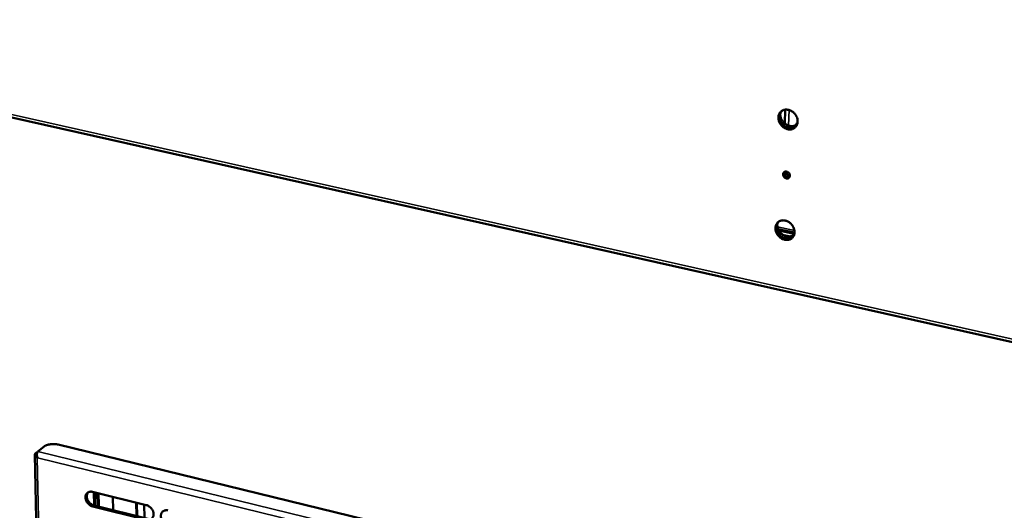
# Model space of a CAD drawing. Units: millimetres. Extents: x 65 to 5854, y 100 to 4100.
# Drawn here: x 4733 to 5077, y 2783 to 2955 of the extents above; entities that cross this region are included whole.
import ezdxf

# ---------------------------------------------------------------- set-up
doc = ezdxf.new("R2010")
doc.units = ezdxf.units.MM
doc.header["$LTSCALE"] = 20
doc.layers.add('Visible (ISO)', color=7, linetype='Continuous', lineweight=50)
doc.layers.add('Visible Narrow (ISO)', color=7, linetype='Continuous', lineweight=35)

msp = doc.modelspace()

# ---------------------------------------------------------------- linework, layer by layer
at = {"layer": 'Visible (ISO)'}
for p, q in [((4553.43, 2960.37), (5177.25, 2820.11)), ((5000.2, 2918.45), (5000.33, 2923.31)), ((4997.87, 2881.61), (5003.5, 2880.36)), ((5003.37, 2879.98), (4998.1, 2881.14)), ((5003.34, 2879.92), (4998.14, 2881.07)), ((4999.17, 2880.84), (4999.17, 2880.9)), ((4999.78, 2880.71), (4999.78, 2880.77)), ((4739.46, 2803.95), (4741.64, 2805.66)), ((4746.56, 2806.33), (4990.41, 2746.85)), ((4738.43, 2802.83), (4743.19, 2583.96)), ((4739.37, 2803.86), (4738.65, 2803.3)), ((4739.31, 2801.76), (4739.23, 2801.69)), ((4758.54, 2789.85), (4777.32, 2785.22)), ((4759.27, 2785.04), (4759.18, 2789.69)), ((4759.32, 2789.66), (4759.4, 2785)), ((4760.3, 2785.24), (4760.22, 2789.43)), ((4760.66, 2789.33), (4760.73, 2785.13)), ((4765.66, 2788.1), (4765.73, 2783.44)), ((4777.4, 2780.1), (4758.63, 2784.74)), ((4759.06, 2785.09), (4777.83, 2780.45)), ((4759.4, 2785), (4759.4, 2785)), ((4773.87, 2781.43), (4773.8, 2786.09)), ((4774.05, 2786.03), (4774.12, 2781.37)), ((4776.64, 2780.74), (4776.57, 2785.41)), ((4776.6, 2785.4), (4776.67, 2780.74))]:
    msp.add_line(p, q, dxfattribs=at)
at = {"layer": 'Visible (ISO)', "flags": 128}
for points in [[(5004.67, 2919.13, -0.040414), (5004.62, 2918.57, -0.060134), (5004.51, 2918.21, -0.01888), (5004.24, 2917.65, -0.04121), (5004.09, 2917.41, -0.043468), (5003.79, 2917.09, -0.043418), (5003.44, 2916.82, -0.041886), (5003.04, 2916.61, -0.042447), (5002.62, 2916.47, -0.038013), (5002.15, 2916.4, -0.039053), (5001.69, 2916.4, -0.033886), (5001.2, 2916.47, -0.035045), (5000.73, 2916.6, -0.030892), (5000.25, 2916.81, -0.031773), (4999.82, 2917.07, -0.029454), (4999.4, 2917.4, -0.029818), (4999.03, 2917.77, -0.029582), (4998.7, 2918.18, -0.029349), (4998.42, 2918.63, -0.031213), (4998.21, 2919.1, -0.030433), (4998.05, 2919.6, -0.034221), (4997.96, 2920.08, -0.033093), (4997.94, 2920.58, -0.038151), (4997.98, 2921.05, -0.037048), (4998.1, 2921.51, -0.04184), (4998.27, 2921.92, -0.041152), (4998.52, 2922.3, -0.043485), (4998.82, 2922.63, -0.043395), (4999.17, 2922.9, -0.041941), (4999.57, 2923.11, -0.042464), (4999.99, 2923.25, -0.038086), (5000.45, 2923.32, -0.039095), (5000.92, 2923.32, -0.033956), (5001.41, 2923.25, -0.035095), (5001.88, 2923.12, -0.030952), (5002.35, 2922.91, -0.031823), (5002.79, 2922.65, -0.029507), (5003.21, 2922.32, -0.029868), (5003.58, 2921.95, -0.029631), (5003.91, 2921.54, -0.029401), (5004.19, 2921.09, -0.031262), (5004.32, 2920.81, -0.012903), (5004.56, 2920.12, -0.051882), (5004.65, 2919.75, -0.031691), (5004.67, 2919.13)], [(4999.16, 2922.89, 0.037392), (4998.84, 2922.48, 0.059458), (4998.7, 2922.19, 0.016815), (4998.51, 2921.62, 0.037167), (4998.46, 2921.35, 0.032505), (4998.43, 2920.89, 0.033608), (4998.46, 2920.44, 0.029622), (4998.55, 2919.96, 0.030524), (4998.7, 2919.51, 0.027987), (4998.81, 2919.27, 0.01043), (4999.16, 2918.64, 0.045715), (4999.39, 2918.33, 0.028207), (4999.82, 2917.89)], [(4998.64, 2922.05, 0.03001), (4998.61, 2921.49, 0.049746), (4998.64, 2921.16, 0.011645), (4998.8, 2920.51, 0.029669), (4998.88, 2920.26, 0.027251), (4999.08, 2919.82, 0.027726), (4999.33, 2919.41, 0.026891), (4999.62, 2919.02, 0.026896), (4999.95, 2918.67, 0.027694), (5000.31, 2918.36, 0.02723), (5000.71, 2918.09, 0.029613), (5001.12, 2917.88, 0.028755), (5001.56, 2917.71, 0.032491), (5001.99, 2917.6, 0.031425), (5002.44, 2917.55, 0.035849), (5002.7, 2917.56, 0.015812), (5003.29, 2917.63, 0.057782), (5003.59, 2917.71, 0.036067), (5004.04, 2917.93)], [(5004.67, 2919.44, -0.040568), (5004.57, 2918.9, -0.060585), (5004.43, 2918.56, -0.018967), (5004.12, 2918.05, -0.041329), (5003.95, 2917.83, -0.042582), (5003.63, 2917.54, -0.042693), (5003.26, 2917.3, -0.040344), (5002.85, 2917.13, -0.041041), (5002.43, 2917.02, -0.036385), (5001.96, 2916.99, -0.037476), (5001.5, 2917.01, -0.032572), (5001.23, 2917.07, -0.01327), (5000.56, 2917.27, -0.050405), (5000.2, 2917.44, -0.032494), (4999.68, 2917.78)], [(4999.58, 2900.73, -0.072405), (4999.63, 2901.04, -0.094156), (4999.73, 2901.26, -0.047158), (4999.95, 2901.49, -0.074005), (5000.12, 2901.6, -0.06784), (5000.38, 2901.68, -0.066964), (5000.66, 2901.69, -0.055342), (5000.95, 2901.63, -0.055856), (5001.22, 2901.5, -0.049212), (5001.48, 2901.31, -0.049526), (5001.68, 2901.07, -0.051569), (5001.84, 2900.8, -0.050904), (5001.93, 2900.51, -0.060678), (5001.96, 2900.22, -0.060785), (5001.92, 2899.94, -0.071488), (5001.81, 2899.69, -0.072368), (5001.64, 2899.49, -0.072629), (5001.42, 2899.34, -0.071822), (5001.16, 2899.27, -0.061297), (5000.88, 2899.26, -0.061146), (5000.6, 2899.32, -0.051121), (5000.31, 2899.45, -0.051811), (5000.07, 2899.64, -0.049384), (4999.91, 2899.82, -0.030306), (4999.7, 2900.15, -0.07428), (4999.62, 2900.38, -0.050941), (4999.58, 2900.73)], [(5000.2, 2901.64, 0.051791), (5000.09, 2901.36, 0.077613), (5000.08, 2901.16, 0.030363), (5000.1, 2900.92, 0.026529), (5000.17, 2900.64, 0.067546), (5000.26, 2900.43, 0.048226), (5000.46, 2900.17)], [(5000.27, 2901.66, 0.046662), (5000.37, 2901.33, 0.068658), (5000.48, 2901.13, 0.025933), (5000.72, 2900.84, 0.045629), (5000.87, 2900.7, 0.049913), (5001.06, 2900.59, 0.030662), (5001.38, 2900.46, 0.077227), (5001.59, 2900.42, 0.051765), (5001.91, 2900.45)], [(5001.93, 2900.52, -0.063543), (5001.82, 2900.27, -0.087318), (5001.7, 2900.13, -0.039118), (5001.46, 2899.96, -0.063812), (5001.3, 2899.89, -0.056217), (5001.13, 2899.87, -0.030817), (5000.82, 2899.87, -0.073069), (5000.6, 2899.92, -0.053941), (5000.33, 2900.05)], [(5003.59, 2880.49, -0.04084), (5003.54, 2879.93, -0.06063), (5003.43, 2879.57, -0.01919), (5003.16, 2879.03, -0.041683), (5003.01, 2878.8, -0.043788), (5002.71, 2878.48, -0.043782), (5002.36, 2878.21, -0.041898), (5001.97, 2878.01, -0.042521), (5001.55, 2877.88, -0.037756), (5001.08, 2877.81, -0.038857), (5000.63, 2877.81, -0.033522), (5000.14, 2877.89, -0.034716), (4999.68, 2878.02, -0.030549), (4999.2, 2878.23, -0.031428), (4998.77, 2878.49, -0.029196), (4998.36, 2878.82, -0.029528), (4997.99, 2879.19, -0.029443), (4997.66, 2879.59, -0.029158), (4997.38, 2880.04, -0.031224), (4997.17, 2880.5, -0.030382), (4997.01, 2881, -0.034413), (4996.92, 2881.47, -0.033231), (4996.9, 2881.97, -0.038524), (4996.95, 2882.42, -0.037398), (4997.06, 2882.88, -0.042294), (4997.24, 2883.29, -0.041624), (4997.48, 2883.66, -0.043806), (4997.78, 2883.98, -0.043761), (4998.12, 2884.24, -0.041955), (4998.52, 2884.45, -0.04254), (4998.94, 2884.58, -0.037828), (4999.4, 2884.65, -0.0389), (4999.86, 2884.65, -0.033591), (5000.35, 2884.57, -0.034765), (5000.81, 2884.44, -0.030608), (5001.29, 2884.23, -0.031478), (5001.72, 2883.97, -0.029248), (5002.13, 2883.64, -0.029577), (5002.51, 2883.28, -0.029491), (5002.83, 2882.87, -0.02921), (5003.11, 2882.42, -0.031274), (5003.24, 2882.14, -0.012929), (5003.48, 2881.46, -0.052), (5003.56, 2881.1, -0.031718), (5003.59, 2880.49)], [(4998.07, 2884.21, 0.037047), (4997.77, 2883.8, 0.059061), (4997.63, 2883.52, 0.016544), (4997.46, 2882.96, 0.036822), (4997.41, 2882.7, 0.032093), (4997.39, 2882.25, 0.033222), (4997.43, 2881.81, 0.029165), (4997.52, 2881.34, 0.030095), (4997.67, 2880.91, 0.027473), (4997.78, 2880.67, 0.010086), (4998.13, 2880.06, 0.044983), (4998.35, 2879.76, 0.027688), (4998.77, 2879.32)], [(4997.59, 2883.42, 0.030099), (4997.57, 2882.87, 0.049926), (4997.61, 2882.54, 0.011712), (4997.77, 2881.9, 0.029743), (4997.85, 2881.65, 0.027183), (4998.06, 2881.21, 0.027691), (4998.31, 2880.81, 0.026772), (4998.6, 2880.43, 0.026794), (4998.94, 2880.08, 0.027565), (4999.3, 2879.78, 0.027097), (4999.7, 2879.51, 0.029518), (5000.11, 2879.3, 0.028635), (5000.55, 2879.14, 0.032487), (5000.97, 2879.03, 0.03138), (5001.42, 2878.99, 0.035998), (5001.68, 2878.99, 0.015948), (5002.26, 2879.07, 0.058076), (5002.56, 2879.15, 0.036239), (5003.01, 2879.38)], [(5003.59, 2880.8, -0.040963), (5003.49, 2880.27, -0.061077), (5003.35, 2879.93, -0.019255), (5003.04, 2879.43, -0.041756), (5002.87, 2879.22, -0.042769), (5002.55, 2878.93, -0.042933), (5002.19, 2878.71, -0.040216), (5001.78, 2878.54, -0.040979), (5001.36, 2878.44, -0.036038), (5000.89, 2878.41, -0.037186), (5000.44, 2878.44, -0.032168), (5000.17, 2878.5, -0.013016), (4999.51, 2878.7, -0.049919), (4999.15, 2878.86, -0.032118), (4998.64, 2879.21)], [(4741.64, 2805.66, -0.022111), (4742.01, 2805.9, -0.041275), (4742.22, 2806.01, -0.007067), (4742.78, 2806.21, -0.021219), (4742.97, 2806.27, -0.015215), (4743.42, 2806.38, -0.016709), (4743.83, 2806.45, -0.014255), (4744.3, 2806.5, -0.01467), (4744.76, 2806.52, -0.014811), (4744.94, 2806.51, -0.003471), (4745.69, 2806.48, -0.027899), (4746, 2806.44, -0.015224), (4746.56, 2806.33)], [(4758.63, 2784.74, -0.032026), (4758.14, 2784.9, -0.05257), (4757.86, 2785.05, -0.013331), (4757.36, 2785.41, -0.031353), (4757.16, 2785.59, -0.029744), (4756.86, 2785.92, -0.029708), (4756.6, 2786.29, -0.03156), (4756.39, 2786.67, -0.030551), (4756.23, 2787.09, -0.035846), (4756.13, 2787.48, -0.034165), (4756.09, 2787.91, -0.042312), (4756.11, 2788.28, -0.040712), (4756.2, 2788.67, -0.049087), (4756.34, 2788.99, -0.048316), (4756.54, 2789.29, -0.051927), (4756.79, 2789.53, -0.051932), (4757.08, 2789.72, -0.047914), (4757.3, 2789.8, -0.023368), (4757.77, 2789.91, -0.065635), (4758.09, 2789.93, -0.046194), (4758.54, 2789.85)], [(4757.01, 2789.68, 0.039666), (4756.78, 2789.37, 0.06321), (4756.68, 2789.15, 0.018676), (4756.56, 2788.72, 0.039135), (4756.53, 2788.5, 0.032126), (4756.53, 2788.14, 0.033714), (4756.57, 2787.79, 0.028365), (4756.67, 2787.41, 0.029556), (4756.8, 2787.06, 0.026581), (4756.99, 2786.71, 0.027107), (4757.2, 2786.38, 0.02658), (4757.45, 2786.08, 0.026371), (4757.74, 2785.8, 0.028282), (4757.91, 2785.66, 0.010928), (4758.38, 2785.35, 0.048166), (4758.62, 2785.23, 0.028766), (4759.06, 2785.09)], [(4760.23, 2784.8, 0.019511), (4760.26, 2784.91, 0.019511), (4760.28, 2785.02, 0.018438), (4760.29, 2785.13, 0.018438), (4760.3, 2785.24)], [(4760.73, 2785.13, -0.018432), (4760.73, 2785.02, -0.018432), (4760.72, 2784.91, -0.019505), (4760.69, 2784.8, -0.019505), (4760.67, 2784.69)], [(4777.32, 2785.22, -0.03208), (4777.82, 2785.06, -0.052599), (4778.1, 2784.9, -0.013371), (4778.61, 2784.54, -0.031416), (4778.81, 2784.37, -0.02991), (4779.11, 2784.03, -0.029849), (4779.37, 2783.66, -0.031777), (4779.58, 2783.28, -0.030765), (4779.74, 2782.86, -0.036093), (4779.83, 2782.46, -0.034441), (4779.87, 2782.04, -0.042522), (4779.85, 2781.66, -0.040985), (4779.76, 2781.28, -0.049122), (4779.62, 2780.95, -0.048416), (4779.42, 2780.65, -0.05169), (4779.16, 2780.41, -0.05175), (4778.87, 2780.22, -0.047548), (4778.65, 2780.14, -0.023145), (4778.17, 2780.03, -0.065282), (4777.85, 2780.02, -0.045875), (4777.4, 2780.1)], [(4784.94, 2778.24, -0.032047), (4784.44, 2778.4, -0.052533), (4784.16, 2778.55, -0.013339), (4783.65, 2778.92, -0.031385), (4783.45, 2779.09, -0.029922), (4783.15, 2779.42, -0.02985), (4782.89, 2779.79, -0.031809), (4782.68, 2780.18, -0.030785), (4782.52, 2780.6, -0.036132), (4782.43, 2780.99, -0.034469), (4782.39, 2781.42, -0.042545), (4782.41, 2781.8, -0.040994), (4782.5, 2782.18, -0.049104), (4782.64, 2782.51, -0.048372), (4782.85, 2782.81, -0.051629), (4783.1, 2783.05, -0.051659), (4783.4, 2783.24, -0.047495), (4783.62, 2783.32, -0.023098), (4784.1, 2783.43, -0.065245), (4784.42, 2783.44, -0.045833), (4784.87, 2783.36)]]:
    msp.add_lwpolyline(points, format="xyb", dxfattribs=at)
at = {"layer": 'Visible (ISO)'}
for points, knots in [([(4738.65, 2803.3), (4738.36, 2803.07), (4738.37, 2802.63), (4738.68, 2802.21), (4738.82, 2802.03), (4739.01, 2801.85), (4739.23, 2801.69)], [-3.141593, -3.141593, -3.141593, -3.141593, -2.04607, -2.04607, -2.04607, -1.570796, -1.570796, -1.570796, -1.570796]), ([(4739.31, 2801.76), (4739.08, 2802.33), (4739.02, 2803.03), (4739.17, 2803.49), (4739.23, 2803.69), (4739.34, 2803.85), (4739.46, 2803.95)], [1.570796, 1.570796, 1.570796, 1.570796, 2.666319, 2.666319, 2.666319, 3.141593, 3.141593, 3.141593, 3.141593])]:
    msp.add_open_spline(points, degree=3, knots=knots, dxfattribs=at)
at = {"layer": 'Visible Narrow (ISO)'}
for p, q in [((4553.17, 2961.41), (5176.52, 2821.35)), ((5001.67, 2923.19), (5001.52, 2917.72)), ((5001.08, 2901.58), (5001.05, 2900.59)), ((4997.63, 2882.43), (5003.55, 2881.12)), ((4999.37, 2879.73), (5002.3, 2879.08)), ((4739.1, 2803.19), (4738.65, 2803.3)), ((4739.23, 2801.69), (4743.93, 2583.8)), ((4988.85, 2740.62), (4739.31, 2801.76)), ((4739.46, 2803.95), (4990.27, 2742.59)), ((4758.98, 2785.11), (4758.89, 2789.76)), ((4758.63, 2784.74), (4759.06, 2785.09)), ((4759.4, 2785), (4759.4, 2785)), ((4760.73, 2785.13), (4760.3, 2785.24))]:
    msp.add_line(p, q, dxfattribs=at)

doc.saveas('drawing.dxf')
